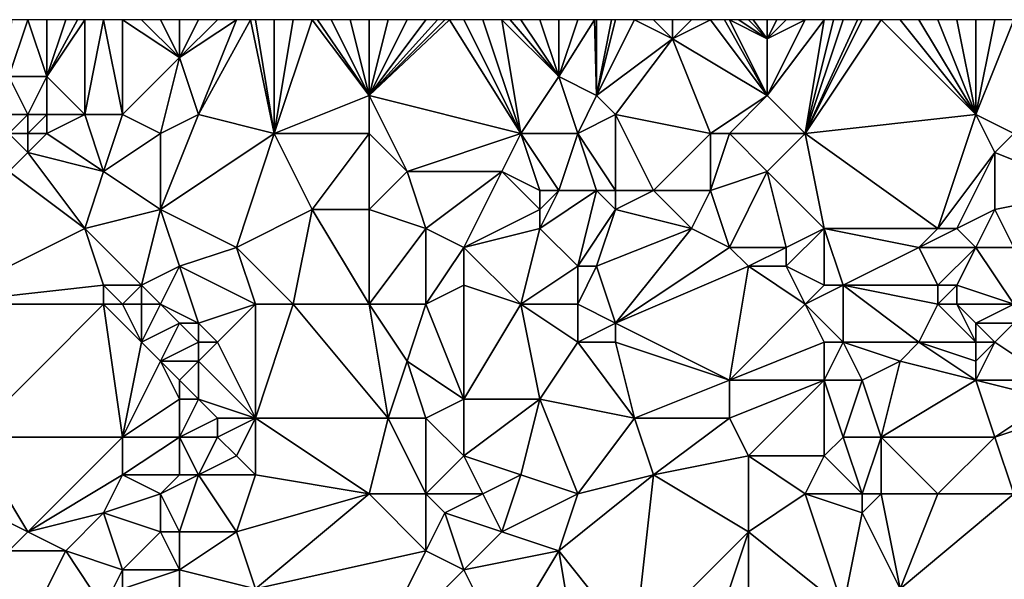
# Model space of a CAD drawing. Units: metres. Extents: x 68750 to 69375, y 345500 to 346000.
# Drawn here: x 69078 to 69130, y 345970 to 346000 of the extents above; entities that cross this region are included whole.
import ezdxf

# ---------------------------------------------------------------- set-up
doc = ezdxf.new("R2010")
doc.units = ezdxf.units.M
doc.layers.add('Terrain', color=15, linetype='Continuous')

msp = doc.modelspace()

# ---------------------------------------------------------------- linework, layer by layer
at = {"layer": 'Terrain'}
for points in [[(69079, 345997, 270.39), (69078, 346000, 270.48), (69077, 345997, 270.58), (69079, 345997, 270.39)], [(69077, 345997, 270.58), (69078, 346000, 270.48), (69077.143, 346000, 270.471), (69077, 345997, 270.58)], [(69079, 345997, 270.39), (69079, 346000, 270.42), (69078, 346000, 270.48), (69079, 345997, 270.39)], [(69081, 345995, 270.44), (69081, 346000, 270.45), (69079, 345997, 270.39), (69081, 345995, 270.44)], [(69079, 345997, 270.39), (69081, 346000, 270.45), (69080.625, 346000, 270.439), (69079, 345997, 270.39)], [(69079, 345997, 270.39), (69080.625, 346000, 270.439), (69080, 346000, 270.42), (69079, 345997, 270.39)], [(69079, 345997, 270.39), (69080, 346000, 270.42), (69079, 346000, 270.42), (69079, 345997, 270.39)], [(69083, 345995, 270.41), (69082, 346000, 270.44), (69081, 345995, 270.44), (69083, 345995, 270.41)], [(69081, 345995, 270.44), (69082, 346000, 270.44), (69081, 346000, 270.45), (69081, 345995, 270.44)], [(69083, 345995, 270.41), (69083, 346000, 270.39), (69082, 346000, 270.44), (69083, 345995, 270.41)], [(69086, 345998, 270.56), (69084, 346000, 270.41), (69083, 346000, 270.39), (69086, 345998, 270.56)], [(69086, 345998, 270.56), (69083, 346000, 270.39), (69083, 345995, 270.41), (69086, 345998, 270.56)], [(69086, 345998, 270.56), (69085, 346000, 270.53), (69084, 346000, 270.41), (69086, 345998, 270.56)], [(69086, 345998, 270.56), (69086, 346000, 270.54), (69085, 346000, 270.53), (69086, 345998, 270.56)], [(69087, 345995, 270.55), (69089, 346000, 270.56), (69086, 345998, 270.56), (69087, 345995, 270.55)], [(69086, 345998, 270.56), (69089, 346000, 270.56), (69088, 346000, 270.56), (69086, 345998, 270.56)], [(69086, 345998, 270.56), (69088, 346000, 270.56), (69087, 346000, 270.52), (69086, 345998, 270.56)], [(69086, 345998, 270.56), (69087, 346000, 270.52), (69086, 346000, 270.54), (69086, 345998, 270.56)], [(69091, 345994, 270.58), (69089.75, 346000, 270.545), (69087, 345995, 270.55), (69091, 345994, 270.58)], [(69087, 345995, 270.55), (69089.75, 346000, 270.545), (69089, 346000, 270.56), (69087, 345995, 270.55)], [(69091, 345994, 270.58), (69090, 346000, 270.54), (69089.75, 346000, 270.545), (69091, 345994, 270.58)], [(69091, 345994, 270.58), (69091, 346000, 270.49), (69090, 346000, 270.54), (69091, 345994, 270.58)], [(69091, 345994, 270.58), (69096, 345996, 270.42), (69093, 346000, 270.51), (69091, 345994, 270.58)], [(69091, 345994, 270.58), (69093, 346000, 270.51), (69092, 346000, 270.47), (69091, 345994, 270.58)], [(69091, 345994, 270.58), (69092, 346000, 270.47), (69091, 346000, 270.49), (69091, 345994, 270.58)], [(69096, 345996, 270.42), (69093.286, 346000, 270.516), (69093, 346000, 270.51), (69096, 345996, 270.42)], [(69096, 345996, 270.42), (69094, 346000, 270.53), (69093.286, 346000, 270.516), (69096, 345996, 270.42)], [(69096, 345996, 270.42), (69095, 346000, 270.48), (69094, 346000, 270.53), (69096, 345996, 270.42)], [(69096, 345996, 270.42), (69096, 346000, 270.46), (69095, 346000, 270.48), (69096, 345996, 270.42)], [(69096, 345996, 270.42), (69100.231, 346000, 270.448), (69100, 346000, 270.45), (69096, 345996, 270.42)], [(69096, 345996, 270.42), (69100, 346000, 270.45), (69099.615, 346000, 270.454), (69096, 345996, 270.42)], [(69096, 345996, 270.42), (69099.615, 346000, 270.454), (69099, 346000, 270.46), (69096, 345996, 270.42)], [(69096, 345996, 270.42), (69099, 346000, 270.46), (69098, 346000, 270.46), (69096, 345996, 270.42)], [(69096, 345996, 270.42), (69098, 346000, 270.46), (69097, 346000, 270.46), (69096, 345996, 270.42)], [(69096, 345996, 270.42), (69097, 346000, 270.46), (69096, 346000, 270.46), (69096, 345996, 270.42)], [(69096, 345996, 270.42), (69104, 345994, 270.38), (69100.231, 346000, 270.448), (69096, 345996, 270.42)], [(69104, 345994, 270.38), (69101, 346000, 270.44), (69100.231, 346000, 270.448), (69104, 345994, 270.38)], [(69104, 345994, 270.38), (69102, 346000, 270.41), (69101, 346000, 270.44), (69104, 345994, 270.38)], [(69104, 345994, 270.38), (69103, 346000, 270.42), (69102, 346000, 270.41), (69104, 345994, 270.38)], [(69104, 345994, 270.38), (69106, 345997, 270.35), (69103, 346000, 270.42), (69104, 345994, 270.38)], [(69106, 345997, 270.35), (69103.444, 346000, 270.429), (69103, 346000, 270.42), (69106, 345997, 270.35)], [(69106, 345997, 270.35), (69104, 346000, 270.44), (69103.444, 346000, 270.429), (69106, 345997, 270.35)], [(69106, 345997, 270.35), (69105, 346000, 270.42), (69104, 346000, 270.44), (69106, 345997, 270.35)], [(69106, 345997, 270.35), (69106, 346000, 270.41), (69105, 346000, 270.42), (69106, 345997, 270.35)], [(69106, 345997, 270.35), (69107, 346000, 270.41), (69106, 346000, 270.41), (69106, 345997, 270.35)], [(69108, 345996, 270.35), (69107.889, 346000, 270.454), (69106, 345997, 270.35), (69108, 345996, 270.35)], [(69107.889, 346000, 270.454), (69107, 346000, 270.41), (69106, 345997, 270.35), (69107.889, 346000, 270.454)], [(69108, 345996, 270.35), (69108, 346000, 270.46), (69107.889, 346000, 270.454), (69108, 345996, 270.35)], [(69108, 345996, 270.35), (69108.778, 346000, 270.514), (69108, 346000, 270.46), (69108, 345996, 270.35)], [(69108, 345996, 270.35), (69112, 345999, 270.32), (69110, 346000, 270.44), (69108, 345996, 270.35)], [(69108, 345996, 270.35), (69110, 346000, 270.44), (69109, 346000, 270.53), (69108, 345996, 270.35)], [(69108, 345996, 270.35), (69109, 346000, 270.53), (69108.778, 346000, 270.514), (69108, 345996, 270.35)], [(69112, 345999, 270.32), (69111, 346000, 270.35), (69110, 346000, 270.44), (69112, 345999, 270.32)], [(69112, 345999, 270.32), (69112, 346000, 270.37), (69111, 346000, 270.35), (69112, 345999, 270.32)], [(69117, 345996, 270.35), (69114, 346000, 270.33), (69112, 345999, 270.32), (69117, 345996, 270.35)], [(69112, 345999, 270.32), (69114, 346000, 270.33), (69113, 346000, 270.35), (69112, 345999, 270.32)], [(69112, 345999, 270.32), (69113, 346000, 270.35), (69112, 346000, 270.37), (69112, 345999, 270.32)], [(69117, 345996, 270.35), (69114.75, 346000, 270.33), (69114, 346000, 270.33), (69117, 345996, 270.35)], [(69117, 345996, 270.35), (69115, 346000, 270.33), (69114.75, 346000, 270.33), (69117, 345996, 270.35)], [(69117, 345996, 270.35), (69117, 345999, 270.48), (69115, 346000, 270.33), (69117, 345996, 270.35)], [(69117, 345999, 270.48), (69115.5, 346000, 270.355), (69115, 346000, 270.33), (69117, 345999, 270.48)], [(69117, 345999, 270.48), (69116, 346000, 270.38), (69115.5, 346000, 270.355), (69117, 345999, 270.48)], [(69117, 345999, 270.48), (69116.25, 346000, 270.413), (69116, 346000, 270.38), (69117, 345999, 270.48)], [(69117, 345999, 270.48), (69117, 346000, 270.51), (69116.25, 346000, 270.413), (69117, 345999, 270.48)], [(69117, 345996, 270.35), (69119, 346000, 270.36), (69117, 345999, 270.48), (69117, 345996, 270.35)], [(69117, 345999, 270.48), (69119, 346000, 270.36), (69118, 346000, 270.42), (69117, 345999, 270.48)], [(69117, 345999, 270.48), (69118, 346000, 270.42), (69117.5, 346000, 270.465), (69117, 345999, 270.48)], [(69117, 345999, 270.48), (69117.5, 346000, 270.465), (69117, 346000, 270.51), (69117, 345999, 270.48)], [(69120, 346000, 270.36), (69119, 346000, 270.36), (69117, 345996, 270.35), (69120, 346000, 270.36)], [(69120, 346000, 270.36), (69117, 345996, 270.35), (69119, 345994, 270.38), (69120, 346000, 270.36)], [(69128, 345995, 270.36), (69123, 346000, 270.37), (69119, 345994, 270.38), (69128, 345995, 270.36)], [(69123, 346000, 270.37), (69122, 346000, 270.37), (69119, 345994, 270.38), (69123, 346000, 270.37)], [(69122, 346000, 270.37), (69121.75, 346000, 270.37), (69119, 345994, 270.38), (69122, 346000, 270.37)], [(69121.75, 346000, 270.37), (69121, 346000, 270.37), (69119, 345994, 270.38), (69121.75, 346000, 270.37)], [(69121, 346000, 270.37), (69120.5, 346000, 270.365), (69119, 345994, 270.38), (69121, 346000, 270.37)], [(69120.5, 346000, 270.365), (69120, 346000, 270.36), (69119, 345994, 270.38), (69120.5, 346000, 270.365)], [(69128, 345995, 270.36), (69124, 346000, 270.38), (69123, 346000, 270.37), (69128, 345995, 270.36)], [(69128, 345995, 270.36), (69125, 346000, 270.35), (69124, 346000, 270.38), (69128, 345995, 270.36)], [(69128, 345995, 270.36), (69126, 346000, 270.34), (69125, 346000, 270.35), (69128, 345995, 270.36)], [(69128, 345995, 270.36), (69127, 346000, 270.35), (69126, 346000, 270.34), (69128, 345995, 270.36)], [(69128, 345995, 270.36), (69128, 346000, 270.39), (69127, 346000, 270.35), (69128, 345995, 270.36)], [(69130, 345994, 270.49), (69130, 346000, 270.41), (69128, 345995, 270.36), (69130, 345994, 270.49)], [(69128, 345995, 270.36), (69130, 346000, 270.41), (69129, 346000, 270.42), (69128, 345995, 270.36)], [(69128, 345995, 270.36), (69129, 346000, 270.42), (69128, 346000, 270.39), (69128, 345995, 270.36)], [(69109, 345995, 270.42), (69112, 345999, 270.32), (69108, 345996, 270.35), (69109, 345995, 270.42)], [(69114, 345994, 270.63), (69112, 345999, 270.32), (69109, 345995, 270.42), (69114, 345994, 270.63)], [(69114, 345994, 270.63), (69117, 345996, 270.35), (69112, 345999, 270.32), (69114, 345994, 270.63)], [(69086, 345998, 270.56), (69083, 345995, 270.41), (69085, 345994, 270.37), (69086, 345998, 270.56)], [(69087, 345995, 270.55), (69086, 345998, 270.56), (69085, 345994, 270.37), (69087, 345995, 270.55)], [(69078, 345995, 270.71), (69077, 345997, 270.58), (69077, 345995, 270.82), (69078, 345995, 270.71)], [(69078, 345995, 270.71), (69079, 345997, 270.39), (69077, 345997, 270.58), (69078, 345995, 270.71)], [(69079, 345995, 270.58), (69079, 345997, 270.39), (69078, 345995, 270.71), (69079, 345995, 270.58)], [(69081, 345995, 270.44), (69079, 345997, 270.39), (69079, 345995, 270.58), (69081, 345995, 270.44)], [(69107, 345994, 270.49), (69106, 345997, 270.35), (69104, 345994, 270.38), (69107, 345994, 270.49)], [(69108, 345996, 270.35), (69106, 345997, 270.35), (69107, 345994, 270.49), (69108, 345996, 270.35)], [(69096, 345994, 270.51), (69096, 345996, 270.42), (69091, 345994, 270.58), (69096, 345994, 270.51)], [(69096, 345994, 270.51), (69098, 345992, 270.37), (69096, 345996, 270.42), (69096, 345994, 270.51)], [(69096, 345996, 270.42), (69098, 345992, 270.37), (69104, 345994, 270.38), (69096, 345996, 270.42)], [(69109, 345995, 270.42), (69108, 345996, 270.35), (69107, 345994, 270.49), (69109, 345995, 270.42)], [(69115, 345994, 270.53), (69117, 345996, 270.35), (69114, 345994, 270.63), (69115, 345994, 270.53)], [(69119, 345994, 270.38), (69117, 345996, 270.35), (69115, 345994, 270.53), (69119, 345994, 270.38)], [(69078, 345994, 270.84), (69078, 345995, 270.71), (69077, 345994, 270.98), (69078, 345994, 270.84)], [(69077, 345994, 270.98), (69078, 345995, 270.71), (69077, 345995, 270.82), (69077, 345994, 270.98)], [(69079, 345994, 270.64), (69079, 345995, 270.58), (69078, 345994, 270.84), (69079, 345994, 270.64)], [(69078, 345994, 270.84), (69079, 345995, 270.58), (69078, 345995, 270.71), (69078, 345994, 270.84)], [(69079, 345994, 270.64), (69082, 345992, 270.4), (69081, 345995, 270.44), (69079, 345994, 270.64)], [(69079, 345994, 270.64), (69081, 345995, 270.44), (69079, 345995, 270.58), (69079, 345994, 270.64)], [(69083, 345995, 270.41), (69081, 345995, 270.44), (69082, 345992, 270.4), (69083, 345995, 270.41)], [(69085, 345994, 270.37), (69083, 345995, 270.41), (69082, 345992, 270.4), (69085, 345994, 270.37)], [(69091, 345994, 270.58), (69087, 345995, 270.55), (69085, 345990, 270.4), (69091, 345994, 270.58)], [(69087, 345995, 270.55), (69085, 345994, 270.37), (69085, 345990, 270.4), (69087, 345995, 270.55)], [(69109, 345995, 270.42), (69107, 345994, 270.49), (69109, 345991, 270.72), (69109, 345995, 270.42)], [(69114, 345994, 270.63), (69109, 345995, 270.42), (69111, 345991, 270.77), (69114, 345994, 270.63)], [(69109, 345995, 270.42), (69109, 345991, 270.72), (69111, 345991, 270.77), (69109, 345995, 270.42)], [(69128, 345995, 270.36), (69119, 345994, 270.38), (69126, 345989, 270.4), (69128, 345995, 270.36)], [(69128, 345995, 270.36), (69126, 345989, 270.4), (69129, 345993, 270.53), (69128, 345995, 270.36)], [(69130, 345994, 270.49), (69128, 345995, 270.36), (69129, 345993, 270.53), (69130, 345994, 270.49)], [(69078, 345994, 270.84), (69077, 345994, 270.98), (69078, 345993, 270.94), (69078, 345994, 270.84)], [(69077, 345994, 270.98), (69077, 345992, 270.97), (69078, 345993, 270.94), (69077, 345994, 270.98)], [(69079, 345994, 270.64), (69078, 345994, 270.84), (69078, 345993, 270.94), (69079, 345994, 270.64)], [(69079, 345994, 270.64), (69078, 345993, 270.94), (69082, 345992, 270.4), (69079, 345994, 270.64)], [(69085, 345994, 270.37), (69082, 345992, 270.4), (69085, 345990, 270.4), (69085, 345994, 270.37)], [(69091, 345994, 270.58), (69085, 345990, 270.4), (69089, 345988, 270.46), (69091, 345994, 270.58)], [(69091, 345994, 270.58), (69089, 345988, 270.46), (69093, 345990, 270.55), (69091, 345994, 270.58)], [(69096, 345994, 270.51), (69091, 345994, 270.58), (69093, 345990, 270.55), (69096, 345994, 270.51)], [(69096, 345994, 270.51), (69093, 345990, 270.55), (69096, 345990, 270.4), (69096, 345994, 270.51)], [(69096, 345994, 270.51), (69096, 345990, 270.4), (69098, 345992, 270.37), (69096, 345994, 270.51)], [(69104, 345994, 270.38), (69098, 345992, 270.37), (69103, 345992, 270.57), (69104, 345994, 270.38)], [(69104, 345994, 270.38), (69103, 345992, 270.57), (69105, 345991, 270.72), (69104, 345994, 270.38)], [(69107, 345994, 270.49), (69104, 345994, 270.38), (69106, 345991, 270.74), (69107, 345994, 270.49)], [(69104, 345994, 270.38), (69105, 345991, 270.72), (69106, 345991, 270.74), (69104, 345994, 270.38)], [(69108, 345991, 270.71), (69107, 345994, 270.49), (69106, 345991, 270.74), (69108, 345991, 270.71)], [(69109, 345991, 270.72), (69107, 345994, 270.49), (69108, 345991, 270.71), (69109, 345991, 270.72)], [(69114, 345994, 270.63), (69111, 345991, 270.77), (69114, 345991, 270.78), (69114, 345994, 270.63)], [(69115, 345994, 270.53), (69114, 345994, 270.63), (69114, 345991, 270.78), (69115, 345994, 270.53)], [(69115, 345994, 270.53), (69114, 345991, 270.78), (69117, 345992, 270.42), (69115, 345994, 270.53)], [(69119, 345994, 270.38), (69115, 345994, 270.53), (69117, 345992, 270.42), (69119, 345994, 270.38)], [(69119, 345994, 270.38), (69117, 345992, 270.42), (69120, 345989, 270.34), (69119, 345994, 270.38)], [(69119, 345994, 270.38), (69120, 345989, 270.34), (69126, 345989, 270.4), (69119, 345994, 270.38)], [(69130, 345994, 270.49), (69129, 345993, 270.53), (69134, 345991, 270.46), (69130, 345994, 270.49)], [(69081, 345989, 270.61), (69078, 345993, 270.94), (69077, 345992, 270.97), (69081, 345989, 270.61)], [(69081, 345989, 270.61), (69082, 345992, 270.4), (69078, 345993, 270.94), (69081, 345989, 270.61)], [(69127, 345989, 270.46), (69129, 345993, 270.53), (69126, 345989, 270.4), (69127, 345989, 270.46)], [(69127, 345989, 270.46), (69129, 345990, 270.26), (69129, 345993, 270.53), (69127, 345989, 270.46)], [(69129, 345990, 270.26), (69134, 345991, 270.46), (69129, 345993, 270.53), (69129, 345990, 270.26)], [(69081, 345989, 270.61), (69077, 345992, 270.97), (69073, 345985, 270.55), (69081, 345989, 270.61)], [(69081, 345989, 270.61), (69085, 345990, 270.4), (69082, 345992, 270.4), (69081, 345989, 270.61)], [(69096, 345990, 270.4), (69099, 345989, 270.44), (69098, 345992, 270.37), (69096, 345990, 270.4)], [(69099, 345989, 270.44), (69103, 345992, 270.57), (69098, 345992, 270.37), (69099, 345989, 270.44)], [(69101, 345988, 270.64), (69103, 345992, 270.57), (69099, 345989, 270.44), (69101, 345988, 270.64)], [(69101, 345988, 270.64), (69105, 345990, 270.63), (69103, 345992, 270.57), (69101, 345988, 270.64)], [(69105, 345990, 270.63), (69105, 345991, 270.72), (69103, 345992, 270.57), (69105, 345990, 270.63)], [(69115, 345988, 270.69), (69117, 345992, 270.42), (69114, 345991, 270.78), (69115, 345988, 270.69)], [(69118, 345988, 270.36), (69117, 345992, 270.42), (69115, 345988, 270.69), (69118, 345988, 270.36)], [(69120, 345989, 270.34), (69117, 345992, 270.42), (69118, 345988, 270.36), (69120, 345989, 270.34)], [(69105, 345989, 270.51), (69106, 345991, 270.74), (69105, 345990, 270.63), (69105, 345989, 270.51)], [(69105, 345990, 270.63), (69106, 345991, 270.74), (69105, 345991, 270.72), (69105, 345990, 270.63)], [(69108, 345991, 270.71), (69106, 345991, 270.74), (69105, 345989, 270.51), (69108, 345991, 270.71)], [(69108, 345991, 270.71), (69105, 345989, 270.51), (69107, 345987, 270.4), (69108, 345991, 270.71)], [(69109, 345990, 270.64), (69108, 345991, 270.71), (69107, 345987, 270.4), (69109, 345990, 270.64)], [(69109, 345990, 270.64), (69109, 345991, 270.72), (69108, 345991, 270.71), (69109, 345990, 270.64)], [(69113, 345989, 270.72), (69111, 345991, 270.77), (69109, 345990, 270.64), (69113, 345989, 270.72)], [(69109, 345990, 270.64), (69111, 345991, 270.77), (69109, 345991, 270.72), (69109, 345990, 270.64)], [(69113, 345989, 270.72), (69114, 345991, 270.78), (69111, 345991, 270.77), (69113, 345989, 270.72)], [(69115, 345988, 270.69), (69114, 345991, 270.78), (69113, 345989, 270.72), (69115, 345988, 270.69)], [(69130, 345988, 270.3), (69134, 345991, 270.46), (69129, 345990, 270.26), (69130, 345988, 270.3)], [(69084, 345986, 270.66), (69085, 345990, 270.4), (69081, 345989, 270.61), (69084, 345986, 270.66)], [(69086, 345987, 270.61), (69085, 345990, 270.4), (69084, 345986, 270.66), (69086, 345987, 270.61)], [(69086, 345987, 270.61), (69089, 345988, 270.46), (69085, 345990, 270.4), (69086, 345987, 270.61)], [(69092, 345985, 270.52), (69093, 345990, 270.55), (69089, 345988, 270.46), (69092, 345985, 270.52)], [(69096, 345985, 270.5), (69093, 345990, 270.55), (69092, 345985, 270.52), (69096, 345985, 270.5)], [(69096, 345985, 270.5), (69096, 345990, 270.4), (69093, 345990, 270.55), (69096, 345985, 270.5)], [(69096, 345985, 270.5), (69099, 345989, 270.44), (69096, 345990, 270.4), (69096, 345985, 270.5)], [(69101, 345988, 270.64), (69105, 345989, 270.51), (69105, 345990, 270.63), (69101, 345988, 270.64)], [(69108, 345987, 270.42), (69109, 345990, 270.64), (69107, 345987, 270.4), (69108, 345987, 270.42)], [(69108, 345987, 270.42), (69113, 345989, 270.72), (69109, 345990, 270.64), (69108, 345987, 270.42)], [(69128, 345988, 270.3), (69129, 345990, 270.26), (69127, 345989, 270.46), (69128, 345988, 270.3)], [(69130, 345988, 270.3), (69129, 345990, 270.26), (69128, 345988, 270.3), (69130, 345988, 270.3)], [(69082, 345986, 270.42), (69081, 345989, 270.61), (69073, 345985, 270.55), (69082, 345986, 270.42)], [(69084, 345986, 270.66), (69081, 345989, 270.61), (69082, 345986, 270.42), (69084, 345986, 270.66)], [(69096, 345985, 270.5), (69099, 345985, 270.42), (69099, 345989, 270.44), (69096, 345985, 270.5)], [(69099, 345985, 270.42), (69101, 345988, 270.64), (69099, 345989, 270.44), (69099, 345985, 270.42)], [(69104, 345985, 270.65), (69105, 345989, 270.51), (69101, 345988, 270.64), (69104, 345985, 270.65)], [(69104, 345985, 270.65), (69107, 345987, 270.4), (69105, 345989, 270.51), (69104, 345985, 270.65)], [(69108, 345987, 270.42), (69109, 345984, 270.66), (69113, 345989, 270.72), (69108, 345987, 270.42)], [(69115, 345988, 270.69), (69113, 345989, 270.72), (69109, 345984, 270.66), (69115, 345988, 270.69)], [(69120, 345986, 270.56), (69120, 345989, 270.34), (69118, 345987, 270.37), (69120, 345986, 270.56)], [(69120, 345989, 270.34), (69118, 345988, 270.36), (69118, 345987, 270.37), (69120, 345989, 270.34)], [(69121, 345986, 270.42), (69125, 345988, 270.15), (69120, 345989, 270.34), (69121, 345986, 270.42)], [(69121, 345986, 270.42), (69120, 345989, 270.34), (69120, 345986, 270.56), (69121, 345986, 270.42)], [(69125, 345988, 270.15), (69126, 345989, 270.4), (69120, 345989, 270.34), (69125, 345988, 270.15)], [(69128, 345988, 270.3), (69127, 345989, 270.46), (69125, 345988, 270.15), (69128, 345988, 270.3)], [(69125, 345988, 270.15), (69127, 345989, 270.46), (69126, 345989, 270.4), (69125, 345988, 270.15)], [(69090, 345985, 270.52), (69089, 345988, 270.46), (69086, 345987, 270.61), (69090, 345985, 270.52)], [(69092, 345985, 270.52), (69089, 345988, 270.46), (69090, 345985, 270.52), (69092, 345985, 270.52)], [(69099, 345985, 270.42), (69101, 345986, 270.59), (69101, 345988, 270.64), (69099, 345985, 270.42)], [(69104, 345985, 270.65), (69101, 345988, 270.64), (69101, 345986, 270.59), (69104, 345985, 270.65)], [(69116, 345987, 270.59), (69115, 345988, 270.69), (69109, 345984, 270.66), (69116, 345987, 270.59)], [(69116, 345987, 270.59), (69118, 345988, 270.36), (69115, 345988, 270.69), (69116, 345987, 270.59)], [(69118, 345987, 270.37), (69118, 345988, 270.36), (69116, 345987, 270.59), (69118, 345987, 270.37)], [(69126, 345986, 269.94), (69125, 345988, 270.15), (69121, 345986, 270.42), (69126, 345986, 269.94)], [(69126, 345986, 269.94), (69128, 345988, 270.3), (69125, 345988, 270.15), (69126, 345986, 269.94)], [(69127, 345986, 270.04), (69128, 345988, 270.3), (69126, 345986, 269.94), (69127, 345986, 270.04)], [(69130, 345985, 270.38), (69128, 345988, 270.3), (69127, 345986, 270.04), (69130, 345985, 270.38)], [(69130, 345985, 270.38), (69130, 345988, 270.3), (69128, 345988, 270.3), (69130, 345985, 270.38)], [(69086, 345987, 270.61), (69084, 345986, 270.66), (69085, 345985, 270.95), (69086, 345987, 270.61)], [(69086, 345987, 270.61), (69085, 345985, 270.95), (69087, 345984, 270.9), (69086, 345987, 270.61)], [(69090, 345985, 270.52), (69086, 345987, 270.61), (69087, 345984, 270.9), (69090, 345985, 270.52)], [(69107, 345985, 270.53), (69107, 345987, 270.4), (69104, 345985, 270.65), (69107, 345985, 270.53)], [(69108, 345987, 270.42), (69107, 345987, 270.4), (69107, 345985, 270.53), (69108, 345987, 270.42)], [(69108, 345987, 270.42), (69107, 345985, 270.53), (69109, 345984, 270.66), (69108, 345987, 270.42)], [(69116, 345987, 270.59), (69109, 345984, 270.66), (69115, 345981, 270.36), (69116, 345987, 270.59)], [(69119, 345985, 270.46), (69116, 345987, 270.59), (69115, 345981, 270.36), (69119, 345985, 270.46)], [(69119, 345985, 270.46), (69118, 345987, 270.37), (69116, 345987, 270.59), (69119, 345985, 270.46)], [(69120, 345986, 270.56), (69118, 345987, 270.37), (69119, 345985, 270.46), (69120, 345986, 270.56)], [(69082, 345985, 270.49), (69082, 345986, 270.42), (69073, 345985, 270.55), (69082, 345985, 270.49)], [(69083, 345985, 270.6), (69084, 345986, 270.66), (69082, 345986, 270.42), (69083, 345985, 270.6)], [(69083, 345985, 270.6), (69082, 345986, 270.42), (69082, 345985, 270.49), (69083, 345985, 270.6)], [(69084, 345985, 270.79), (69084, 345986, 270.66), (69083, 345985, 270.6), (69084, 345985, 270.79)], [(69085, 345985, 270.95), (69084, 345986, 270.66), (69084, 345985, 270.79), (69085, 345985, 270.95)], [(69099, 345985, 270.42), (69101, 345980, 270.46), (69101, 345986, 270.59), (69099, 345985, 270.42)], [(69104, 345985, 270.65), (69101, 345986, 270.59), (69101, 345980, 270.46), (69104, 345985, 270.65)], [(69121, 345986, 270.42), (69120, 345986, 270.56), (69119, 345985, 270.46), (69121, 345986, 270.42)], [(69121, 345986, 270.42), (69119, 345985, 270.46), (69121, 345983, 270.29), (69121, 345986, 270.42)], [(69126, 345985, 270.07), (69126, 345986, 269.94), (69121, 345986, 270.42), (69126, 345985, 270.07)], [(69126, 345985, 270.07), (69121, 345986, 270.42), (69125, 345983, 270.47), (69126, 345985, 270.07)], [(69121, 345986, 270.42), (69121, 345983, 270.29), (69125, 345983, 270.47), (69121, 345986, 270.42)], [(69127, 345985, 270.16), (69127, 345986, 270.04), (69126, 345985, 270.07), (69127, 345985, 270.16)], [(69126, 345985, 270.07), (69127, 345986, 270.04), (69126, 345986, 269.94), (69126, 345985, 270.07)], [(69130, 345985, 270.38), (69127, 345986, 270.04), (69127, 345985, 270.16), (69130, 345985, 270.38)], [(69082, 345985, 270.49), (69073, 345985, 270.55), (69075, 345978, 270.42), (69082, 345985, 270.49)], [(69082, 345985, 270.49), (69075, 345978, 270.42), (69083, 345978, 270.46), (69082, 345985, 270.49)], [(69083, 345985, 270.6), (69082, 345985, 270.49), (69084, 345983, 270.7), (69083, 345985, 270.6)], [(69082, 345985, 270.49), (69083, 345978, 270.46), (69084, 345983, 270.7), (69082, 345985, 270.49)], [(69084, 345985, 270.79), (69083, 345985, 270.6), (69084, 345983, 270.7), (69084, 345985, 270.79)], [(69085, 345985, 270.95), (69084, 345985, 270.79), (69084, 345983, 270.7), (69085, 345985, 270.95)], [(69086, 345984, 270.99), (69085, 345985, 270.95), (69084, 345983, 270.7), (69086, 345984, 270.99)], [(69087, 345984, 270.9), (69085, 345985, 270.95), (69086, 345984, 270.99), (69087, 345984, 270.9)], [(69090, 345985, 270.52), (69087, 345984, 270.9), (69088, 345983, 270.69), (69090, 345985, 270.52)], [(69090, 345985, 270.52), (69088, 345983, 270.69), (69090, 345979, 270.53), (69090, 345985, 270.52)], [(69092, 345985, 270.52), (69090, 345985, 270.52), (69090, 345979, 270.53), (69092, 345985, 270.52)], [(69092, 345985, 270.52), (69090, 345979, 270.53), (69097, 345979, 270.49), (69092, 345985, 270.52)], [(69096, 345985, 270.5), (69092, 345985, 270.52), (69097, 345979, 270.49), (69096, 345985, 270.5)], [(69096, 345985, 270.5), (69097, 345979, 270.49), (69098, 345982, 270.56), (69096, 345985, 270.5)], [(69096, 345985, 270.5), (69098, 345982, 270.56), (69099, 345985, 270.42), (69096, 345985, 270.5)], [(69099, 345985, 270.42), (69098, 345982, 270.56), (69101, 345980, 270.46), (69099, 345985, 270.42)], [(69104, 345985, 270.65), (69101, 345980, 270.46), (69105, 345980, 270.44), (69104, 345985, 270.65)], [(69107, 345985, 270.53), (69104, 345985, 270.65), (69107, 345983, 270.63), (69107, 345985, 270.53)], [(69104, 345985, 270.65), (69105, 345980, 270.44), (69107, 345983, 270.63), (69104, 345985, 270.65)], [(69109, 345984, 270.66), (69107, 345985, 270.53), (69107, 345983, 270.63), (69109, 345984, 270.66)], [(69119, 345985, 270.46), (69115, 345981, 270.36), (69120, 345983, 270.27), (69119, 345985, 270.46)], [(69119, 345985, 270.46), (69120, 345983, 270.27), (69121, 345983, 270.29), (69119, 345985, 270.46)], [(69126, 345985, 270.07), (69125, 345983, 270.47), (69128, 345983, 270.66), (69126, 345985, 270.07)], [(69127, 345985, 270.16), (69126, 345985, 270.07), (69128, 345983, 270.66), (69127, 345985, 270.16)], [(69130, 345985, 270.38), (69127, 345985, 270.16), (69128, 345984, 270.57), (69130, 345985, 270.38)], [(69127, 345985, 270.16), (69128, 345983, 270.66), (69128, 345984, 270.57), (69127, 345985, 270.16)], [(69130, 345985, 270.38), (69128, 345984, 270.57), (69130, 345984, 270.39), (69130, 345985, 270.38)], [(69086, 345984, 270.99), (69084, 345983, 270.7), (69085, 345982, 270.57), (69086, 345984, 270.99)], [(69087, 345983, 270.8), (69086, 345984, 270.99), (69085, 345982, 270.57), (69087, 345983, 270.8)], [(69087, 345983, 270.8), (69087, 345984, 270.9), (69086, 345984, 270.99), (69087, 345983, 270.8)], [(69088, 345983, 270.69), (69087, 345984, 270.9), (69087, 345983, 270.8), (69088, 345983, 270.69)], [(69109, 345983, 270.58), (69109, 345984, 270.66), (69107, 345983, 270.63), (69109, 345983, 270.58)], [(69115, 345981, 270.36), (69109, 345984, 270.66), (69109, 345983, 270.58), (69115, 345981, 270.36)], [(69129, 345983, 270.59), (69130, 345984, 270.39), (69128, 345984, 270.57), (69129, 345983, 270.59)], [(69129, 345983, 270.59), (69128, 345984, 270.57), (69128, 345983, 270.66), (69129, 345983, 270.59)], [(69129, 345983, 270.59), (69132, 345981, 270.35), (69130, 345984, 270.39), (69129, 345983, 270.59)], [(69083, 345978, 270.46), (69085, 345982, 270.57), (69084, 345983, 270.7), (69083, 345978, 270.46)], [(69087, 345982, 270.57), (69087, 345983, 270.8), (69085, 345982, 270.57), (69087, 345982, 270.57)], [(69090, 345979, 270.53), (69088, 345983, 270.69), (69087, 345982, 270.57), (69090, 345979, 270.53)], [(69087, 345982, 270.57), (69088, 345983, 270.69), (69087, 345983, 270.8), (69087, 345982, 270.57)], [(69110, 345979, 270.37), (69107, 345983, 270.63), (69105, 345980, 270.44), (69110, 345979, 270.37)], [(69110, 345979, 270.37), (69109, 345983, 270.58), (69107, 345983, 270.63), (69110, 345979, 270.37)], [(69110, 345979, 270.37), (69115, 345981, 270.36), (69109, 345983, 270.58), (69110, 345979, 270.37)], [(69120, 345981, 270.36), (69120, 345983, 270.27), (69115, 345981, 270.36), (69120, 345981, 270.36)], [(69122, 345981, 270.38), (69121, 345983, 270.29), (69120, 345981, 270.36), (69122, 345981, 270.38)], [(69120, 345981, 270.36), (69121, 345983, 270.29), (69120, 345983, 270.27), (69120, 345981, 270.36)], [(69122, 345981, 270.38), (69124, 345982, 270.47), (69121, 345983, 270.29), (69122, 345981, 270.38)], [(69124, 345982, 270.47), (69125, 345983, 270.47), (69121, 345983, 270.29), (69124, 345982, 270.47)], [(69128, 345981, 270.45), (69125, 345983, 270.47), (69124, 345982, 270.47), (69128, 345981, 270.45)], [(69128, 345981, 270.45), (69128, 345982, 270.56), (69125, 345983, 270.47), (69128, 345981, 270.45)], [(69128, 345982, 270.56), (69128, 345983, 270.66), (69125, 345983, 270.47), (69128, 345982, 270.56)], [(69128, 345981, 270.45), (69132, 345981, 270.35), (69129, 345983, 270.59), (69128, 345981, 270.45)], [(69128, 345981, 270.45), (69129, 345983, 270.59), (69128, 345982, 270.56), (69128, 345981, 270.45)], [(69128, 345982, 270.56), (69129, 345983, 270.59), (69128, 345983, 270.66), (69128, 345982, 270.56)], [(69086, 345980, 270.45), (69085, 345982, 270.57), (69083, 345978, 270.46), (69086, 345980, 270.45)], [(69086, 345980, 270.45), (69086, 345981, 270.42), (69085, 345982, 270.57), (69086, 345980, 270.45)], [(69086, 345981, 270.42), (69087, 345982, 270.57), (69085, 345982, 270.57), (69086, 345981, 270.42)], [(69087, 345980, 270.45), (69087, 345982, 270.57), (69086, 345981, 270.42), (69087, 345980, 270.45)], [(69090, 345979, 270.53), (69087, 345982, 270.57), (69087, 345980, 270.45), (69090, 345979, 270.53)], [(69099, 345979, 270.61), (69098, 345982, 270.56), (69097, 345979, 270.49), (69099, 345979, 270.61)], [(69099, 345979, 270.61), (69101, 345980, 270.46), (69098, 345982, 270.56), (69099, 345979, 270.61)], [(69123, 345978, 270.57), (69124, 345982, 270.47), (69122, 345981, 270.38), (69123, 345978, 270.57)], [(69123, 345978, 270.57), (69128, 345981, 270.45), (69124, 345982, 270.47), (69123, 345978, 270.57)], [(69087, 345980, 270.45), (69086, 345981, 270.42), (69086, 345980, 270.45), (69087, 345980, 270.45)], [(69115, 345979, 270.44), (69115, 345981, 270.36), (69110, 345979, 270.37), (69115, 345979, 270.44)], [(69120, 345981, 270.36), (69115, 345981, 270.36), (69115, 345979, 270.44), (69120, 345981, 270.36)], [(69120, 345981, 270.36), (69115, 345979, 270.44), (69116, 345977, 270.57), (69120, 345981, 270.36)], [(69120, 345977, 270.44), (69120, 345981, 270.36), (69116, 345977, 270.57), (69120, 345977, 270.44)], [(69120, 345977, 270.44), (69121, 345978, 270.59), (69120, 345981, 270.36), (69120, 345977, 270.44)], [(69121, 345978, 270.59), (69122, 345981, 270.38), (69120, 345981, 270.36), (69121, 345978, 270.59)], [(69123, 345978, 270.57), (69122, 345981, 270.38), (69121, 345978, 270.59), (69123, 345978, 270.57)], [(69129, 345978, 270.47), (69128, 345981, 270.45), (69123, 345978, 270.57), (69129, 345978, 270.47)], [(69129, 345978, 270.47), (69132, 345980, 270.27), (69128, 345981, 270.45), (69129, 345978, 270.47)], [(69128, 345981, 270.45), (69132, 345980, 270.27), (69132, 345981, 270.35), (69128, 345981, 270.45)], [(69086, 345978, 270.51), (69086, 345980, 270.45), (69083, 345978, 270.46), (69086, 345978, 270.51)], [(69086, 345978, 270.51), (69088, 345979, 270.49), (69087, 345980, 270.45), (69086, 345978, 270.51)], [(69086, 345978, 270.51), (69087, 345980, 270.45), (69086, 345980, 270.45), (69086, 345978, 270.51)], [(69090, 345979, 270.53), (69087, 345980, 270.45), (69088, 345979, 270.49), (69090, 345979, 270.53)], [(69101, 345977, 270.45), (69101, 345980, 270.46), (69099, 345979, 270.61), (69101, 345977, 270.45)], [(69104, 345976, 270.47), (69105, 345980, 270.44), (69101, 345977, 270.45), (69104, 345976, 270.47)], [(69101, 345977, 270.45), (69105, 345980, 270.44), (69101, 345980, 270.46), (69101, 345977, 270.45)], [(69107, 345975, 270.44), (69105, 345980, 270.44), (69104, 345976, 270.47), (69107, 345975, 270.44)], [(69110, 345979, 270.37), (69105, 345980, 270.44), (69107, 345975, 270.44), (69110, 345979, 270.37)], [(69129, 345978, 270.47), (69132, 345979, 270.28), (69132, 345980, 270.27), (69129, 345978, 270.47)], [(69088, 345978, 270.62), (69088, 345979, 270.49), (69086, 345978, 270.51), (69088, 345978, 270.62)], [(69089, 345977, 270.73), (69090, 345979, 270.53), (69088, 345978, 270.62), (69089, 345977, 270.73)], [(69088, 345978, 270.62), (69090, 345979, 270.53), (69088, 345979, 270.49), (69088, 345978, 270.62)], [(69090, 345976, 270.66), (69090, 345979, 270.53), (69089, 345977, 270.73), (69090, 345976, 270.66)], [(69096, 345975, 270.51), (69097, 345979, 270.49), (69090, 345979, 270.53), (69096, 345975, 270.51)], [(69096, 345975, 270.51), (69090, 345979, 270.53), (69090, 345976, 270.66), (69096, 345975, 270.51)], [(69096, 345975, 270.51), (69099, 345975, 270.47), (69097, 345979, 270.49), (69096, 345975, 270.51)], [(69099, 345975, 270.47), (69099, 345979, 270.61), (69097, 345979, 270.49), (69099, 345975, 270.47)], [(69099, 345975, 270.47), (69101, 345977, 270.45), (69099, 345979, 270.61), (69099, 345975, 270.47)], [(69111, 345976, 270.52), (69110, 345979, 270.37), (69107, 345975, 270.44), (69111, 345976, 270.52)], [(69111, 345976, 270.52), (69115, 345979, 270.44), (69110, 345979, 270.37), (69111, 345976, 270.52)], [(69111, 345976, 270.52), (69116, 345977, 270.57), (69115, 345979, 270.44), (69111, 345976, 270.52)], [(69130, 345975, 270.39), (69132, 345979, 270.28), (69129, 345978, 270.47), (69130, 345975, 270.39)], [(69078, 345973, 270.72), (69083, 345978, 270.46), (69075, 345978, 270.42), (69078, 345973, 270.72)], [(69078, 345973, 270.72), (69075, 345978, 270.42), (69076, 345974, 270.6), (69078, 345973, 270.72)], [(69078, 345973, 270.72), (69083, 345976, 270.63), (69083, 345978, 270.46), (69078, 345973, 270.72)], [(69086, 345976, 270.58), (69086, 345978, 270.51), (69083, 345976, 270.63), (69086, 345976, 270.58)], [(69086, 345978, 270.51), (69083, 345978, 270.46), (69083, 345976, 270.63), (69086, 345978, 270.51)], [(69087, 345976, 270.6), (69088, 345978, 270.62), (69086, 345978, 270.51), (69087, 345976, 270.6)], [(69087, 345976, 270.6), (69086, 345978, 270.51), (69086, 345976, 270.58), (69087, 345976, 270.6)], [(69087, 345976, 270.6), (69089, 345977, 270.73), (69088, 345978, 270.62), (69087, 345976, 270.6)], [(69122, 345975, 270.69), (69121, 345978, 270.59), (69120, 345977, 270.44), (69122, 345975, 270.69)], [(69122, 345975, 270.69), (69123, 345978, 270.57), (69121, 345978, 270.59), (69122, 345975, 270.69)], [(69123, 345975, 270.62), (69123, 345978, 270.57), (69122, 345975, 270.69), (69123, 345975, 270.62)], [(69126, 345975, 270.35), (69123, 345978, 270.57), (69123, 345975, 270.62), (69126, 345975, 270.35)], [(69126, 345975, 270.35), (69129, 345978, 270.47), (69123, 345978, 270.57), (69126, 345975, 270.35)], [(69130, 345975, 270.39), (69129, 345978, 270.47), (69126, 345975, 270.35), (69130, 345975, 270.39)], [(69090, 345976, 270.66), (69089, 345977, 270.73), (69087, 345976, 270.6), (69090, 345976, 270.66)], [(69102, 345975, 270.65), (69101, 345977, 270.45), (69099, 345975, 270.47), (69102, 345975, 270.65)], [(69102, 345975, 270.65), (69104, 345976, 270.47), (69101, 345977, 270.45), (69102, 345975, 270.65)], [(69116, 345973, 270.37), (69116, 345977, 270.57), (69111, 345976, 270.52), (69116, 345973, 270.37)], [(69116, 345973, 270.37), (69119, 345975, 270.48), (69116, 345977, 270.57), (69116, 345973, 270.37)], [(69120, 345977, 270.44), (69116, 345977, 270.57), (69119, 345975, 270.48), (69120, 345977, 270.44)], [(69122, 345975, 270.69), (69120, 345977, 270.44), (69119, 345975, 270.48), (69122, 345975, 270.69)], [(69078, 345973, 270.72), (69082, 345974, 270.89), (69083, 345976, 270.63), (69078, 345973, 270.72)], [(69082, 345974, 270.89), (69085, 345975, 270.75), (69083, 345976, 270.63), (69082, 345974, 270.89)], [(69086, 345976, 270.58), (69083, 345976, 270.63), (69085, 345975, 270.75), (69086, 345976, 270.58)], [(69086, 345973, 270.87), (69087, 345976, 270.6), (69085, 345975, 270.75), (69086, 345973, 270.87)], [(69087, 345976, 270.6), (69086, 345976, 270.58), (69085, 345975, 270.75), (69087, 345976, 270.6)], [(69089, 345973, 270.49), (69087, 345976, 270.6), (69086, 345973, 270.87), (69089, 345973, 270.49)], [(69089, 345973, 270.49), (69090, 345976, 270.66), (69087, 345976, 270.6), (69089, 345973, 270.49)], [(69089, 345973, 270.49), (69096, 345975, 270.51), (69090, 345976, 270.66), (69089, 345973, 270.49)], [(69103, 345973, 270.59), (69104, 345976, 270.47), (69102, 345975, 270.65), (69103, 345973, 270.59)], [(69103, 345973, 270.59), (69107, 345975, 270.44), (69104, 345976, 270.47), (69103, 345973, 270.59)], [(69106, 345972, 270.59), (69111, 345976, 270.52), (69107, 345975, 270.44), (69106, 345972, 270.59)], [(69110, 345967, 270.6), (69111, 345976, 270.52), (69106, 345972, 270.59), (69110, 345967, 270.6)], [(69110, 345967, 270.6), (69116, 345973, 270.37), (69111, 345976, 270.52), (69110, 345967, 270.6)], [(69085, 345973, 271.05), (69085, 345975, 270.75), (69082, 345974, 270.89), (69085, 345973, 271.05)], [(69086, 345973, 270.87), (69085, 345975, 270.75), (69085, 345973, 271.05), (69086, 345973, 270.87)], [(69090, 345970, 270.53), (69096, 345975, 270.51), (69089, 345973, 270.49), (69090, 345970, 270.53)], [(69090, 345970, 270.53), (69099, 345972, 270.42), (69096, 345975, 270.51), (69090, 345970, 270.53)], [(69099, 345972, 270.42), (69099, 345975, 270.47), (69096, 345975, 270.51), (69099, 345972, 270.42)], [(69099, 345972, 270.42), (69100, 345974, 270.45), (69099, 345975, 270.47), (69099, 345972, 270.42)], [(69100, 345974, 270.45), (69102, 345975, 270.65), (69099, 345975, 270.47), (69100, 345974, 270.45)], [(69103, 345973, 270.59), (69102, 345975, 270.65), (69100, 345974, 270.45), (69103, 345973, 270.59)], [(69106, 345972, 270.59), (69107, 345975, 270.44), (69103, 345973, 270.59), (69106, 345972, 270.59)], [(69121, 345969, 270.35), (69119, 345975, 270.48), (69116, 345973, 270.37), (69121, 345969, 270.35)], [(69121, 345969, 270.35), (69122, 345974, 270.57), (69119, 345975, 270.48), (69121, 345969, 270.35)], [(69122, 345974, 270.57), (69122, 345975, 270.69), (69119, 345975, 270.48), (69122, 345974, 270.57)], [(69124, 345970, 270.44), (69123, 345975, 270.62), (69122, 345974, 270.57), (69124, 345970, 270.44)], [(69122, 345974, 270.57), (69123, 345975, 270.62), (69122, 345975, 270.69), (69122, 345974, 270.57)], [(69124, 345970, 270.44), (69126, 345975, 270.35), (69123, 345975, 270.62), (69124, 345970, 270.44)], [(69130, 345966, 270.2), (69130, 345975, 270.39), (69124, 345970, 270.44), (69130, 345966, 270.2)], [(69124, 345970, 270.44), (69130, 345975, 270.39), (69126, 345975, 270.35), (69124, 345970, 270.44)], [(69077, 345972, 270.69), (69078, 345973, 270.72), (69076, 345974, 270.6), (69077, 345972, 270.69)], [(69080, 345972, 270.96), (69082, 345974, 270.89), (69078, 345973, 270.72), (69080, 345972, 270.96)], [(69083, 345971, 271.25), (69082, 345974, 270.89), (69080, 345972, 270.96), (69083, 345971, 271.25)], [(69083, 345971, 271.25), (69085, 345973, 271.05), (69082, 345974, 270.89), (69083, 345971, 271.25)], [(69101, 345971, 270.61), (69100, 345974, 270.45), (69099, 345972, 270.42), (69101, 345971, 270.61)], [(69101, 345971, 270.61), (69103, 345973, 270.59), (69100, 345974, 270.45), (69101, 345971, 270.61)], [(69121, 345969, 270.35), (69124, 345970, 270.44), (69122, 345974, 270.57), (69121, 345969, 270.35)], [(69080, 345972, 270.96), (69078, 345973, 270.72), (69077, 345972, 270.69), (69080, 345972, 270.96)], [(69086, 345971, 270.84), (69085, 345973, 271.05), (69083, 345971, 271.25), (69086, 345971, 270.84)], [(69086, 345971, 270.84), (69086, 345973, 270.87), (69085, 345973, 271.05), (69086, 345971, 270.84)], [(69090, 345970, 270.53), (69089, 345973, 270.49), (69086, 345971, 270.84), (69090, 345970, 270.53)], [(69086, 345971, 270.84), (69089, 345973, 270.49), (69086, 345973, 270.87), (69086, 345971, 270.84)], [(69101, 345971, 270.61), (69106, 345972, 270.59), (69103, 345973, 270.59), (69101, 345971, 270.61)], [(69114, 345967, 270.59), (69116, 345973, 270.37), (69110, 345967, 270.6), (69114, 345967, 270.59)], [(69116, 345966, 270.5), (69116, 345973, 270.37), (69114, 345967, 270.59), (69116, 345966, 270.5)], [(69121, 345969, 270.35), (69116, 345973, 270.37), (69116, 345966, 270.5), (69121, 345969, 270.35)], [(69077, 345966, 270.72), (69082, 345969, 271.17), (69080, 345972, 270.96), (69077, 345966, 270.72)], [(69077, 345966, 270.72), (69080, 345972, 270.96), (69077, 345972, 270.69), (69077, 345966, 270.72)], [(69082, 345969, 271.17), (69083, 345971, 271.25), (69080, 345972, 270.96), (69082, 345969, 271.17)], [(69096, 345966, 270.46), (69099, 345972, 270.42), (69090, 345970, 270.53), (69096, 345966, 270.46)], [(69096, 345966, 270.46), (69101, 345971, 270.61), (69099, 345972, 270.42), (69096, 345966, 270.46)], [(69103, 345967, 270.51), (69106, 345972, 270.59), (69101, 345971, 270.61), (69103, 345967, 270.51)], [(69107, 345966, 270.4), (69106, 345972, 270.59), (69103, 345967, 270.51), (69107, 345966, 270.4)], [(69110, 345967, 270.6), (69106, 345972, 270.59), (69107, 345966, 270.4), (69110, 345967, 270.6)], [(69082, 345969, 271.17), (69083, 345970, 271.23), (69083, 345971, 271.25), (69082, 345969, 271.17)], [(69086, 345969, 270.74), (69086, 345971, 270.84), (69083, 345970, 271.23), (69086, 345969, 270.74)], [(69086, 345971, 270.84), (69083, 345971, 271.25), (69083, 345970, 271.23), (69086, 345971, 270.84)], [(69086, 345969, 270.74), (69090, 345970, 270.53), (69086, 345971, 270.84), (69086, 345969, 270.74)], [(69096, 345966, 270.46), (69103, 345967, 270.51), (69101, 345971, 270.61), (69096, 345966, 270.46)]]:
    msp.add_3dface(points, dxfattribs=at)

doc.saveas('drawing.dxf')
